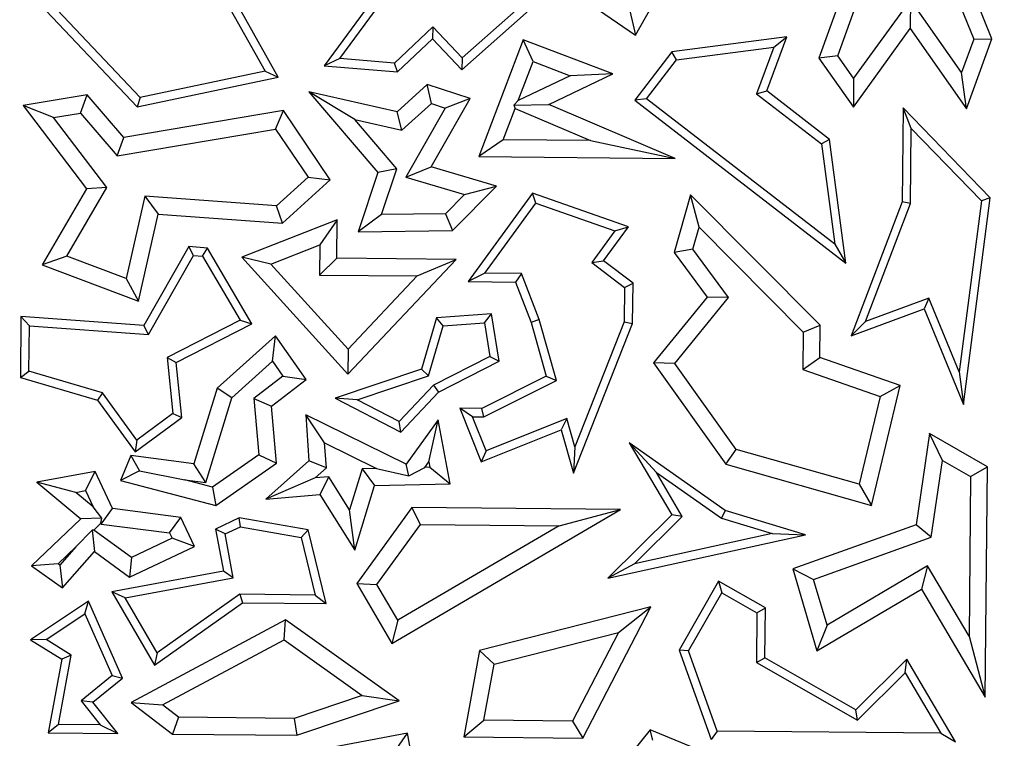
# Model space of a CAD drawing. Units: millimetres. Extents: x 0 to 420, y 0 to 297.
# Drawn here: x 160 to 163, y 163 to 165 of the extents above; entities that cross this region are included whole.
import ezdxf

# ---------------------------------------------------------------- set-up
doc = ezdxf.new("R2010")
doc.units = ezdxf.units.MM

msp = doc.modelspace()

# ---------------------------------------------------------------- linework, layer by layer
at = {"color": 7, "linetype": 'Continuous', "lineweight": 25}
for p, q in [((160.1147, 165.4462), (160.3742, 164.9819)), ((160.4129, 164.9643), (160.1415, 165.4498)), ((161.0588, 165.3761), (161.4754, 165.0885)), ((162.128, 165.3182), (162.021, 165.0201)), ((161.4754, 165.0885), (161.5996, 165.307)), ((162.0772, 165.0277), (162.1704, 165.2872)), ((160.7385, 165.2549), (160.5498, 164.9981)), ((162.4086, 165.2592), (162.4816, 165.0771)), ((162.5356, 165.0779), (162.4639, 165.2566)), ((160.5967, 165.0194), (160.7555, 165.2356)), ((159.6876, 165.1998), (159.9935, 164.8761)), ((160.0021, 164.9037), (159.7129, 165.2097)), ((162.2931, 165.1951), (162.1241, 164.961)), ((162.2931, 165.1951), (162.2926, 165.1083)), ((162.4457, 164.9782), (162.2931, 165.1951)), ((160.9588, 164.986), (161.1852, 165.1864)), ((161.1372, 165.1776), (160.9604, 165.021)), ((161.4587, 165.1612), (161.4754, 165.0885)), ((160.8728, 165.1136), (160.7588, 165.0059)), ((160.8728, 165.1136), (160.8718, 165.078)), ((160.9604, 165.021), (160.8728, 165.1136)), ((162.1236, 164.8742), (162.2926, 165.1083)), ((162.2926, 165.1083), (162.4601, 164.8702)), ((160.7679, 164.9798), (160.8718, 165.078)), ((160.8718, 165.078), (160.9588, 164.986)), ((161.9255, 165.084), (161.5836, 165.0391)), ((161.8659, 164.9231), (161.9255, 165.084)), ((161.8874, 165.0536), (161.9255, 165.084)), ((162.4816, 165.0771), (162.4457, 164.9782)), ((162.4601, 164.8702), (162.5356, 165.0779)), ((162.4816, 165.0771), (162.5356, 165.0779)), ((161.1419, 165.0753), (161.0093, 164.7283)), ((161.171, 165.0103), (161.1419, 165.0753)), ((161.4085, 164.9735), (161.1419, 165.0753)), ((161.5973, 165.0155), (161.8874, 165.0536)), ((161.8874, 165.0536), (161.8358, 164.9145)), ((160.5967, 165.0194), (160.5498, 164.9981)), ((160.7588, 165.0059), (160.5967, 165.0194)), ((160.9604, 165.021), (160.9588, 164.986)), ((161.5836, 165.0391), (161.4734, 164.8952)), ((161.5973, 165.0155), (161.5836, 165.0391)), ((162.0772, 165.0277), (162.021, 165.0201)), ((162.021, 165.0201), (162.1236, 164.8742)), ((162.1241, 164.961), (162.0772, 165.0277)), ((160.5498, 164.9981), (160.7679, 164.9798)), ((160.7679, 164.9798), (160.7588, 165.0059)), ((161.1268, 164.8946), (161.171, 165.0103)), ((161.171, 165.0103), (161.2809, 164.9683)), ((161.5087, 164.8998), (161.5973, 165.0155)), ((159.9935, 164.8761), (160.4129, 164.9643)), ((160.3742, 164.9819), (160.0021, 164.9037)), ((160.3742, 164.9819), (160.4129, 164.9643)), ((161.2809, 164.9683), (161.1268, 164.8946)), ((161.2184, 164.8826), (161.4085, 164.9735)), ((161.4085, 164.9735), (161.2809, 164.9683)), ((162.1241, 164.961), (162.1236, 164.8742)), ((162.4601, 164.8702), (162.4457, 164.9782)), ((160.8564, 164.9425), (160.7668, 164.8612)), ((160.9836, 164.9001), (160.8564, 164.9425)), ((160.8685, 164.8854), (160.8564, 164.9425)), ((159.8452, 164.9114), (159.6542, 164.8795)), ((159.8254, 164.857), (159.8452, 164.9114)), ((159.9538, 164.784), (159.8452, 164.9114)), ((160.0021, 164.9037), (159.9935, 164.8761)), ((160.7668, 164.8612), (160.5043, 164.9203)), ((160.6407, 164.8379), (160.5043, 164.9203)), ((160.5043, 164.9203), (160.7091, 164.6801)), ((160.868, 164.697), (160.9836, 164.9001)), ((160.9836, 164.9001), (160.9095, 164.8717)), ((161.5087, 164.8998), (161.4734, 164.8952)), ((162.0682, 164.4676), (161.5087, 164.8998)), ((161.8358, 164.9145), (161.8659, 164.9231)), ((161.8358, 164.9145), (162.0291, 164.7652)), ((162.0527, 164.7787), (161.8659, 164.9231)), ((159.7448, 164.8436), (159.6542, 164.8795)), ((159.6542, 164.8795), (159.8424, 164.632)), ((160.7812, 164.8063), (160.8685, 164.8854)), ((160.9095, 164.8717), (160.7928, 164.6667)), ((160.8685, 164.8854), (160.9095, 164.8717)), ((161.0822, 164.7779), (161.1177, 164.8708)), ((161.1268, 164.8946), (161.1136, 164.8803)), ((161.1136, 164.8803), (161.2184, 164.8826)), ((161.1136, 164.8803), (161.1177, 164.8708)), ((161.1177, 164.8708), (161.3414, 164.7754)), ((161.5938, 164.7225), (161.2184, 164.8826)), ((161.4734, 164.8952), (162.1011, 164.4104)), ((162.2714, 164.8727), (162.2686, 164.5927)), ((162.2959, 164.8112), (162.2714, 164.8727)), ((162.5309, 164.6053), (162.2714, 164.8727)), ((159.7448, 164.8436), (159.8254, 164.857)), ((159.9029, 164.6357), (159.7448, 164.8436)), ((159.8254, 164.857), (159.934, 164.7295)), ((160.4288, 164.8645), (159.9538, 164.784)), ((160.4053, 164.8094), (160.4288, 164.8645)), ((160.568, 164.6584), (160.4288, 164.8645)), ((160.7812, 164.8063), (160.7668, 164.8612)), ((160.6407, 164.8379), (160.7812, 164.8063)), ((160.7659, 164.6911), (160.6407, 164.8379)), ((159.934, 164.7295), (160.4053, 164.8094)), ((159.934, 164.7295), (159.9538, 164.784)), ((160.4053, 164.8094), (160.5018, 164.6664)), ((162.2937, 164.5879), (162.2959, 164.8112)), ((162.2959, 164.8112), (162.5043, 164.5965)), ((161.0822, 164.7779), (161.0093, 164.7283)), ((161.3414, 164.7754), (161.0822, 164.7779)), ((161.3414, 164.7754), (161.5938, 164.7225)), ((162.0527, 164.7787), (162.0291, 164.7652)), ((162.0291, 164.7652), (162.0682, 164.4676)), ((162.1011, 164.4104), (162.0527, 164.7787)), ((161.0093, 164.7283), (161.5938, 164.7225)), ((160.7928, 164.6667), (160.868, 164.697)), ((161.0621, 164.6399), (160.868, 164.697)), ((160.5018, 164.6664), (160.4077, 164.5811)), ((160.5018, 164.6664), (160.568, 164.6584)), ((160.7091, 164.6801), (160.6504, 164.504)), ((160.7659, 164.6911), (160.7091, 164.6801)), ((160.7206, 164.5553), (160.7659, 164.6911)), ((160.7928, 164.6667), (160.9672, 164.6153)), ((160.4255, 164.5293), (160.568, 164.6584)), ((160.9318, 164.5076), (161.0621, 164.6399)), ((160.9672, 164.6153), (161.0621, 164.6399)), ((159.8424, 164.632), (159.7106, 164.4055)), ((159.7841, 164.4317), (159.9029, 164.6357)), ((159.9029, 164.6357), (159.8424, 164.632)), ((160.0161, 164.6098), (159.9611, 164.3653)), ((160.4077, 164.5811), (160.0161, 164.6098)), ((160.0161, 164.6098), (160.0558, 164.5564)), ((160.9672, 164.6153), (160.9104, 164.5577)), ((161.1695, 164.6188), (160.9782, 164.3559)), ((161.4548, 164.519), (161.1695, 164.6188)), ((161.1789, 164.5889), (161.1695, 164.6188)), ((161.6396, 164.6142), (161.591, 164.442)), ((162.0249, 164.2262), (161.6396, 164.6142)), ((161.6647, 164.5174), (161.6396, 164.6142)), ((160.4255, 164.5293), (160.4077, 164.5811)), ((161.0274, 164.3806), (161.1789, 164.5889)), ((161.1789, 164.5889), (161.4145, 164.5065)), ((162.2686, 164.5927), (162.1169, 164.1941)), ((162.1602, 164.237), (162.2937, 164.5879)), ((162.2937, 164.5879), (162.2686, 164.5927)), ((162.5043, 164.5965), (162.4385, 164.0878)), ((162.4513, 163.9904), (162.5309, 164.6053)), ((162.5309, 164.6053), (162.5043, 164.5965)), ((159.9975, 164.2979), (160.0558, 164.5564)), ((160.0558, 164.5564), (160.4255, 164.5293)), ((160.7206, 164.5553), (160.6504, 164.504)), ((160.9104, 164.5577), (160.7206, 164.5553)), ((160.9104, 164.5577), (160.9318, 164.5076)), ((160.5882, 164.5394), (160.3049, 164.4282)), ((160.5882, 164.5394), (160.5371, 164.4652)), ((160.5871, 164.4254), (160.5882, 164.5394)), ((161.3809, 164.4175), (161.4548, 164.519)), ((161.4145, 164.5065), (161.4548, 164.519)), ((160.6504, 164.504), (160.9318, 164.5076)), ((161.4145, 164.5065), (161.346, 164.4124)), ((161.6462, 164.452), (161.6647, 164.5174)), ((161.6647, 164.5174), (161.9743, 164.2057)), ((160.3912, 164.408), (160.5371, 164.4652)), ((160.5371, 164.4652), (160.5362, 164.3755)), ((162.0682, 164.4676), (162.1011, 164.4104)), ((159.7841, 164.4317), (159.7106, 164.4055)), ((159.9611, 164.3653), (159.7841, 164.4317)), ((160.1473, 164.4598), (160.0136, 164.2249)), ((160.0276, 164.1986), (160.1613, 164.4335)), ((160.2027, 164.4558), (160.1473, 164.4598)), ((160.1613, 164.4335), (160.1473, 164.4598)), ((160.1613, 164.4335), (160.1877, 164.4316)), ((160.1877, 164.4316), (160.2027, 164.4558)), ((160.1877, 164.4316), (160.2995, 164.2407)), ((160.3347, 164.2304), (160.2027, 164.4558)), ((161.6462, 164.452), (161.591, 164.442)), ((161.591, 164.442), (161.6887, 164.3097)), ((161.7525, 164.3081), (161.6462, 164.452)), ((159.7106, 164.4055), (159.9975, 164.2979)), ((160.3912, 164.408), (160.3049, 164.4282)), ((160.3049, 164.4282), (160.62, 164.0805)), ((160.6208, 164.1547), (160.3912, 164.408)), ((160.5362, 164.3755), (160.5871, 164.4254)), ((160.9424, 164.4219), (160.5871, 164.4254)), ((160.62, 164.0805), (160.9424, 164.4219)), ((160.8266, 164.3726), (160.9424, 164.4219)), ((161.346, 164.4124), (161.3809, 164.4175)), ((161.346, 164.4124), (161.443, 164.3387)), ((161.4683, 164.3511), (161.3809, 164.4175)), ((160.5362, 164.3755), (160.8266, 164.3726)), ((160.8266, 164.3726), (160.6208, 164.1547)), ((161.0274, 164.3806), (160.9782, 164.3559)), ((161.1362, 164.3796), (161.0274, 164.3806)), ((161.1362, 164.3796), (161.119, 164.3545)), ((161.1896, 164.2427), (161.1362, 164.3796)), ((159.9611, 164.3653), (159.9975, 164.2979)), ((160.9782, 164.3559), (161.119, 164.3545)), ((161.119, 164.3545), (161.1657, 164.2347)), ((161.443, 164.3387), (161.4683, 164.3511)), ((161.4671, 164.2317), (161.4683, 164.3511)), ((161.443, 164.3387), (161.442, 164.2367)), ((161.6887, 164.3097), (161.5288, 164.1145)), ((161.5922, 164.1124), (161.7525, 164.3081)), ((161.7525, 164.3081), (161.6887, 164.3097)), ((162.3486, 164.3067), (162.1602, 164.237)), ((162.3486, 164.3067), (162.3345, 164.2747)), ((162.4385, 164.0878), (162.3486, 164.3067)), ((161.0477, 164.2602), (160.8842, 164.2478)), ((161.0264, 164.2333), (161.0477, 164.2602)), ((161.0699, 164.1191), (161.0477, 164.2602)), ((162.1169, 164.1941), (162.3345, 164.2747)), ((162.3345, 164.2747), (162.4513, 163.9904)), ((159.648, 164.2518), (159.6462, 164.0708)), ((159.6729, 164.2247), (159.648, 164.2518)), ((160.0136, 164.2249), (159.648, 164.2518)), ((160.2995, 164.2407), (160.0829, 164.1301)), ((160.1098, 164.1155), (160.3347, 164.2304)), ((160.2995, 164.2407), (160.3347, 164.2304)), ((160.8842, 164.2478), (160.8392, 164.0952)), ((160.9034, 164.224), (160.8842, 164.2478)), ((160.9034, 164.224), (161.0264, 164.2333)), ((161.0264, 164.2333), (161.0421, 164.1332)), ((161.1896, 164.2427), (161.1657, 164.2347)), ((161.1657, 164.2347), (161.2104, 164.0747)), ((161.2403, 164.0614), (161.1896, 164.2427)), ((161.2911, 163.786), (161.4671, 164.2317)), ((161.442, 164.2367), (161.2952, 163.8649)), ((161.442, 164.2367), (161.4671, 164.2317)), ((161.9743, 164.2057), (162.0249, 164.2262)), ((162.0239, 164.1298), (162.0249, 164.2262)), ((162.1602, 164.237), (162.1169, 164.1941)), ((159.6715, 164.0896), (159.6729, 164.2247)), ((159.6729, 164.2247), (160.0276, 164.1986)), ((160.0276, 164.1986), (160.0136, 164.2249)), ((160.8597, 164.0755), (160.9034, 164.224)), ((161.9743, 164.2057), (161.9732, 164.094)), ((160.4052, 164.1944), (160.2312, 164.0385)), ((160.3965, 164.1189), (160.4052, 164.1944)), ((160.4958, 164.0647), (160.4052, 164.1944)), ((160.6208, 164.1547), (160.62, 164.0805)), ((160.0829, 164.1301), (160.1001, 163.9638)), ((160.0829, 164.1301), (160.1098, 164.1155)), ((160.1267, 163.9521), (160.1098, 164.1155)), ((160.2752, 164.0103), (160.3965, 164.1189)), ((160.3965, 164.1189), (160.4271, 164.0751)), ((161.0421, 164.1332), (160.8746, 164.0477)), ((160.89, 164.0272), (161.0699, 164.1191)), ((161.0421, 164.1332), (161.0699, 164.1191)), ((161.5922, 164.1124), (161.5288, 164.1145)), ((161.5288, 164.1145), (161.7439, 163.8129)), ((161.7747, 163.8566), (161.5922, 164.1124)), ((161.9732, 164.094), (162.0239, 164.1298)), ((162.2632, 164.0472), (162.0239, 164.1298)), ((159.6462, 164.0708), (159.6715, 164.0896)), ((159.8905, 164.0251), (159.6715, 164.0896)), ((160.8392, 164.0952), (160.5829, 164.0089)), ((160.8597, 164.0755), (160.8392, 164.0952)), ((161.9732, 164.094), (162.2036, 164.0145)), ((162.4385, 164.0878), (162.4513, 163.9904)), ((159.6462, 164.0708), (159.8752, 164.0034)), ((160.4271, 164.0751), (160.3405, 164.0079)), ((160.3932, 163.985), (160.4958, 164.0647)), ((160.4271, 164.0751), (160.4958, 164.0647)), ((160.6474, 164.004), (160.8597, 164.0755)), ((161.2104, 164.0747), (161.0186, 163.9788)), ((161.0244, 163.9536), (161.2403, 164.0614)), ((161.2104, 164.0747), (161.2403, 164.0614)), ((159.8905, 164.0251), (159.8752, 164.0034)), ((159.9929, 163.8847), (159.8905, 164.0251)), ((160.2312, 164.0385), (160.1622, 163.8136)), ((160.2752, 164.0103), (160.2312, 164.0385)), ((160.8746, 164.0477), (160.7725, 163.9395)), ((160.7778, 163.9084), (160.89, 164.0272)), ((160.8746, 164.0477), (160.89, 164.0272)), ((162.1779, 163.6904), (162.2632, 164.0472)), ((162.2036, 164.0145), (162.2632, 164.0472)), ((159.8752, 164.0034), (159.9874, 163.8494)), ((160.1979, 163.7581), (160.2752, 164.0103)), ((160.3405, 164.0079), (160.3555, 163.8409)), ((160.3405, 164.0079), (160.3932, 163.985)), ((160.6474, 164.004), (160.5829, 164.0089)), ((160.5829, 164.0089), (160.7778, 163.9084)), ((160.7725, 163.9395), (160.6474, 164.004)), ((162.2036, 164.0145), (162.1411, 163.7532)), ((160.1001, 163.9638), (159.9929, 163.8847)), ((160.1001, 163.9638), (160.1267, 163.9521)), ((160.4083, 163.8163), (160.3932, 163.985)), ((161.0186, 163.9788), (160.9537, 163.9795)), ((160.991, 163.9539), (160.9537, 163.9795)), ((160.9537, 163.9795), (161.017, 163.8201)), ((161.0244, 163.9536), (161.0186, 163.9788)), ((159.9874, 163.8494), (160.1267, 163.9521)), ((160.5511, 163.8761), (160.4948, 163.9601)), ((160.4948, 163.9601), (160.5043, 163.8227)), ((160.7933, 163.8125), (160.4948, 163.9601)), ((160.7778, 163.9084), (160.7725, 163.9395)), ((160.8892, 163.9445), (160.7933, 163.8125)), ((160.861, 163.82), (160.8892, 163.9445)), ((160.9243, 163.7546), (160.8892, 163.9445)), ((160.991, 163.9539), (161.0244, 163.9536)), ((161.0311, 163.8528), (160.991, 163.9539)), ((161.2719, 163.9484), (161.0311, 163.8528)), ((161.2719, 163.9484), (161.2551, 163.9147)), ((161.2952, 163.8649), (161.2719, 163.9484)), ((161.017, 163.8201), (161.2551, 163.9147)), ((161.2551, 163.9147), (161.2911, 163.786)), ((159.9929, 163.8847), (159.9874, 163.8494)), ((160.5563, 163.8016), (160.5511, 163.8761)), ((160.5511, 163.8761), (160.705, 163.8)), ((161.7426, 163.6751), (161.4567, 163.8764)), ((161.5378, 163.7885), (161.4567, 163.8764)), ((161.4567, 163.8764), (161.5833, 163.6618)), ((162.3502, 163.9038), (162.3101, 163.6329)), ((162.5229, 163.8052), (162.3502, 163.9038)), ((162.3892, 163.8235), (162.3502, 163.9038)), ((161.0311, 163.8528), (161.017, 163.8201)), ((161.2952, 163.8649), (161.2911, 163.786)), ((161.7439, 163.8129), (161.7747, 163.8566)), ((162.1411, 163.7532), (161.7747, 163.8566)), ((159.9745, 163.8382), (159.9437, 163.7643)), ((159.9745, 163.8382), (160.0008, 163.7926)), ((160.1622, 163.8136), (159.9745, 163.8382)), ((160.3555, 163.8409), (160.2179, 163.7448)), ((160.2277, 163.6901), (160.4083, 163.8163)), ((160.3555, 163.8409), (160.4083, 163.8163)), ((160.5043, 163.8227), (160.3765, 163.7083)), ((160.5563, 163.8016), (160.5043, 163.8227)), ((160.8488, 163.8032), (160.861, 163.82)), ((160.861, 163.82), (160.864, 163.8036)), ((162.3555, 163.5957), (162.3892, 163.8235)), ((162.3892, 163.8235), (162.4723, 163.7761)), ((159.8689, 163.7908), (159.6954, 163.7594)), ((159.8398, 163.7343), (159.8689, 163.7908)), ((159.9205, 163.6812), (159.8689, 163.7908)), ((160.0008, 163.7926), (159.9437, 163.7643)), ((160.0008, 163.7926), (160.1354, 163.7663)), ((160.1979, 163.7581), (160.1622, 163.8136)), ((160.5232, 163.7721), (160.5563, 163.8016)), ((160.6624, 163.799), (160.625, 163.6772)), ((160.705, 163.8), (160.6624, 163.799)), ((160.6624, 163.799), (160.6999, 163.7494)), ((160.705, 163.8), (160.8017, 163.7785)), ((160.8017, 163.7785), (160.7933, 163.8125)), ((160.8017, 163.7785), (160.8488, 163.8032)), ((160.864, 163.8036), (160.8488, 163.8032)), ((160.864, 163.8036), (160.9243, 163.7546)), ((161.5378, 163.7885), (161.7314, 163.6522)), ((161.6149, 163.6577), (161.5378, 163.7885)), ((161.7439, 163.8129), (162.1779, 163.6904)), ((162.4723, 163.7761), (162.5229, 163.8052)), ((162.5161, 163.1194), (162.5229, 163.8052)), ((159.8107, 163.7291), (159.6954, 163.7594)), ((159.6954, 163.7594), (159.8265, 163.6504)), ((159.9437, 163.7643), (160.2277, 163.6901)), ((160.1354, 163.7663), (160.1979, 163.7581)), ((160.2179, 163.7448), (160.1354, 163.7663)), ((160.5232, 163.7721), (160.3765, 163.7083)), ((160.5635, 163.7757), (160.5232, 163.7721)), ((160.5635, 163.7757), (160.5371, 163.7227)), ((160.625, 163.6772), (160.5635, 163.7757)), ((162.4723, 163.7761), (162.4676, 163.301)), ((159.8107, 163.7291), (159.8398, 163.7343)), ((159.8627, 163.6858), (159.8107, 163.7291)), ((159.8398, 163.7343), (159.8627, 163.6858)), ((160.2179, 163.7448), (160.2277, 163.6901)), ((160.6408, 163.5568), (160.6999, 163.7494)), ((160.6999, 163.7494), (160.9243, 163.7546)), ((162.1411, 163.7532), (162.1779, 163.6904)), ((160.3765, 163.7083), (160.5371, 163.7227)), ((160.5371, 163.7227), (160.6408, 163.5568)), ((159.8886, 163.6524), (159.8627, 163.6858)), ((159.8867, 163.6348), (159.9205, 163.6812)), ((160.1237, 163.6546), (159.9205, 163.6812)), ((160.6408, 163.5568), (160.625, 163.6772)), ((160.8102, 163.6844), (160.6467, 163.4581)), ((160.7511, 163.2799), (161.4312, 163.6782)), ((160.8358, 163.6337), (160.8102, 163.6844)), ((161.4312, 163.6782), (160.8102, 163.6844)), ((161.2486, 163.6296), (161.4312, 163.6782)), ((161.7426, 163.6751), (161.7314, 163.6522)), ((161.9815, 163.6024), (161.7426, 163.6751)), ((159.8265, 163.6504), (159.679, 163.5106)), ((159.8886, 163.6524), (159.8265, 163.6504)), ((159.8857, 163.637), (159.8886, 163.6524)), ((160.0899, 163.6082), (160.1237, 163.6546)), ((160.1644, 163.5683), (160.1237, 163.6546)), ((160.2972, 163.6529), (160.227, 163.6198)), ((160.5023, 163.6171), (160.2972, 163.6529)), ((160.3007, 163.6267), (160.2972, 163.6529)), ((161.5833, 163.6618), (161.3936, 163.4735)), ((161.4728, 163.5166), (161.6149, 163.6577)), ((161.6149, 163.6577), (161.5833, 163.6618)), ((161.7314, 163.6522), (161.8819, 163.6064)), ((159.8595, 163.6165), (159.8116, 163.5668)), ((159.8644, 163.6169), (159.8595, 163.6165)), ((159.8595, 163.6165), (159.8666, 163.553)), ((159.8644, 163.6169), (159.8857, 163.637)), ((159.9764, 163.5355), (159.8644, 163.6169)), ((159.8857, 163.637), (159.8867, 163.6348)), ((159.8867, 163.6348), (160.0899, 163.6082)), ((160.2553, 163.6053), (160.227, 163.6198)), ((160.227, 163.6198), (160.2502, 163.4947)), ((160.2553, 163.6053), (160.3007, 163.6267)), ((160.3007, 163.6267), (160.4817, 163.5951)), ((160.5023, 163.6171), (160.4817, 163.5951)), ((160.5555, 163.3981), (160.5023, 163.6171)), ((160.7068, 163.4552), (160.8358, 163.6337)), ((161.2486, 163.6296), (160.7691, 163.3488)), ((160.8358, 163.6337), (161.2486, 163.6296)), ((162.3101, 163.6329), (161.9433, 163.5015)), ((162.3555, 163.5957), (162.3101, 163.6329)), ((160.0973, 163.5924), (159.9764, 163.5355)), ((160.0899, 163.6082), (160.0973, 163.5924)), ((160.1644, 163.5683), (160.0973, 163.5924)), ((160.2795, 163.4745), (160.2553, 163.6053)), ((160.4817, 163.5951), (160.5234, 163.4236)), ((161.3936, 163.4735), (161.9815, 163.6024)), ((161.8819, 163.6064), (161.4728, 163.5166)), ((161.8819, 163.6064), (161.9815, 163.6024)), ((162.0051, 163.4701), (162.3555, 163.5957)), ((159.7581, 163.5161), (159.8116, 163.5668)), ((159.8116, 163.5668), (159.7635, 163.5123)), ((159.7713, 163.4449), (159.8666, 163.553)), ((159.8666, 163.553), (159.971, 163.4772)), ((159.971, 163.4772), (160.1644, 163.5683)), ((159.9764, 163.5355), (159.971, 163.4772)), ((159.7581, 163.5161), (159.679, 163.5106)), ((159.679, 163.5106), (159.7713, 163.4449)), ((159.7635, 163.5123), (159.7581, 163.5161)), ((159.7635, 163.5123), (159.7713, 163.4449)), ((160.2502, 163.4947), (159.9179, 163.4333)), ((160.2795, 163.4745), (160.2502, 163.4947)), ((161.4728, 163.5166), (161.3936, 163.4735)), ((161.9433, 163.5015), (162.0051, 163.4701)), ((161.9433, 163.5015), (162.0153, 163.258)), ((162.3441, 163.5104), (162.0453, 163.3342)), ((162.3441, 163.5104), (162.3263, 163.4414)), ((162.4676, 163.301), (162.3441, 163.5104)), ((159.9577, 163.415), (160.2795, 163.4745)), ((162.0453, 163.3342), (162.0051, 163.4701)), ((160.6467, 163.4581), (160.7068, 163.4552)), ((160.6467, 163.4581), (160.7511, 163.2799)), ((160.7691, 163.3488), (160.7068, 163.4552)), ((161.7228, 163.4647), (161.6058, 163.2598)), ((161.7228, 163.4647), (161.7322, 163.4304)), ((161.8623, 163.3851), (161.7228, 163.4647)), ((162.0153, 163.258), (162.3263, 163.4414)), ((162.3263, 163.4414), (162.5161, 163.1194)), ((159.9577, 163.415), (159.9179, 163.4333)), ((159.9179, 163.4333), (160.0452, 163.215)), ((160.053, 163.2515), (159.9577, 163.415)), ((160.2985, 163.4258), (160.053, 163.2515)), ((160.5234, 163.4236), (160.2985, 163.4258)), ((160.2985, 163.4258), (160.3064, 163.4005)), ((160.5234, 163.4236), (160.5555, 163.3981)), ((161.6334, 163.2574), (161.7322, 163.4304)), ((161.7322, 163.4304), (161.8369, 163.3706)), ((159.8491, 163.4051), (159.6768, 163.2906)), ((159.8382, 163.3676), (159.8491, 163.4051)), ((159.9504, 163.1766), (159.8491, 163.4051)), ((160.0452, 163.215), (160.3064, 163.4005)), ((160.3064, 163.4005), (160.5555, 163.3981)), ((161.5216, 163.3885), (161.0114, 163.2589)), ((161.3187, 162.998), (161.5216, 163.3885)), ((161.4251, 163.312), (161.5216, 163.3885)), ((161.8369, 163.3706), (161.8623, 163.3851)), ((161.8608, 163.2372), (161.8623, 163.3851)), ((159.7233, 163.2912), (159.8382, 163.3676)), ((159.8382, 163.3676), (159.9196, 163.1841)), ((160.4346, 163.3494), (159.9759, 163.1041)), ((160.4308, 163.2902), (160.4346, 163.3494)), ((160.7729, 163.1086), (160.4346, 163.3494)), ((160.7691, 163.3488), (160.7511, 163.2799)), ((161.8369, 163.3706), (161.8355, 163.2227)), ((162.0453, 163.3342), (162.0153, 163.258)), ((159.7233, 163.2912), (159.6768, 163.2906)), ((159.6768, 163.2906), (159.7692, 163.2329)), ((159.797, 163.2452), (159.7233, 163.2912)), ((160.0686, 163.0966), (160.4308, 163.2902)), ((160.4308, 163.2902), (160.6631, 163.1249)), ((161.0552, 163.2181), (161.4251, 163.312)), ((161.4251, 163.312), (161.2883, 163.0486)), ((162.4676, 163.301), (162.5161, 163.1194)), ((159.7692, 163.2329), (159.7292, 163.0137)), ((159.7594, 163.0386), (159.797, 163.2452)), ((159.797, 163.2452), (159.7692, 163.2329)), ((160.053, 163.2515), (160.0452, 163.215)), ((161.0114, 163.2589), (160.9648, 163.0015)), ((161.0552, 163.2181), (161.0114, 163.2589)), ((161.6334, 163.2574), (161.6058, 163.2598)), ((161.6058, 163.2598), (161.701, 162.9942)), ((161.7188, 163.0192), (161.6334, 163.2574)), ((161.8355, 163.2227), (161.8608, 163.2372)), ((162.1314, 163.0827), (161.8608, 163.2372)), ((162.2828, 163.2331), (162.1314, 163.0827)), ((162.2776, 163.1924), (162.2828, 163.2331)), ((162.4279, 162.9869), (162.2828, 163.2331)), ((161.025, 163.0513), (161.0552, 163.2181)), ((161.8355, 163.2227), (162.1356, 163.0514)), ((159.9196, 163.1841), (159.8269, 163.1092)), ((159.8621, 163.1053), (159.9504, 163.1766)), ((159.9196, 163.1841), (159.9504, 163.1766)), ((162.1356, 163.0514), (162.2776, 163.1924)), ((162.2776, 163.1924), (162.3836, 163.0126)), ((160.6631, 163.1249), (160.4605, 163.0569)), ((160.6631, 163.1249), (160.7729, 163.1086)), ((159.8269, 163.1092), (159.8837, 163.0374)), ((159.8621, 163.1053), (159.8269, 163.1092)), ((159.9362, 163.0117), (159.8621, 163.1053)), ((159.9759, 163.1041), (160.0686, 163.0966)), ((159.9759, 163.1041), (160.0988, 163.0101)), ((160.1161, 163.0603), (160.0686, 163.0966)), ((160.4684, 163.0064), (160.7729, 163.1086)), ((160.1161, 163.0603), (160.0988, 163.0101)), ((160.4605, 163.0569), (160.1161, 163.0603)), ((160.4605, 163.0569), (160.4684, 163.0064)), ((162.1356, 163.0514), (162.1314, 163.0827)), ((159.7594, 163.0386), (159.7292, 163.0137)), ((159.8837, 163.0374), (159.7594, 163.0386)), ((159.8837, 163.0374), (159.9362, 163.0117)), ((160.9648, 163.0015), (161.025, 163.0513)), ((161.2883, 163.0486), (161.025, 163.0513)), ((161.2883, 163.0486), (161.3187, 162.998)), ((159.7292, 163.0137), (159.9362, 163.0117)), ((160.0988, 163.0101), (160.4684, 163.0064)), ((160.7979, 163.0129), (160.3462, 162.9279)), ((160.7571, 162.9539), (160.7979, 163.0129)), ((160.8554, 162.6876), (160.7979, 163.0129)), ((160.9648, 163.0015), (161.3187, 162.998)), ((161.5194, 163.0227), (161.4263, 162.9083)), ((161.5272, 162.9923), (161.5194, 163.0227)), ((161.8293, 162.8954), (161.5194, 163.0227)), ((161.7188, 163.0192), (161.701, 162.9942)), ((162.3836, 163.0126), (161.7188, 163.0192)), ((162.3836, 163.0126), (162.4279, 162.9869))]:
    msp.add_line(p, q, dxfattribs=at)
for radius in [52.1429, 51.7381, 49.2857, 37.4643]:
    msp.add_circle((125.3678, 195.1279), radius, dxfattribs=at)
at = {"color": 8, "linetype": 'Continuous', "lineweight": 18}
for radius in [51.4552, 51.0985]:
    msp.add_circle((125.3678, 195.1279), radius, dxfattribs=at)
for radius, start, end in [(49.6429, 311.31143, 309.26845), (71.0491, 274.427346, 25.572654)]:
    msp.add_arc((125.3678, 195.1279), radius, start, end, dxfattribs=at)
at = {"color": 7, "linetype": 'Continuous', "lineweight": 25}
msp.add_arc((125.3678, 195.1279), 75, 274.385992, 25.614008, dxfattribs=at)

doc.saveas('drawing.dxf')
